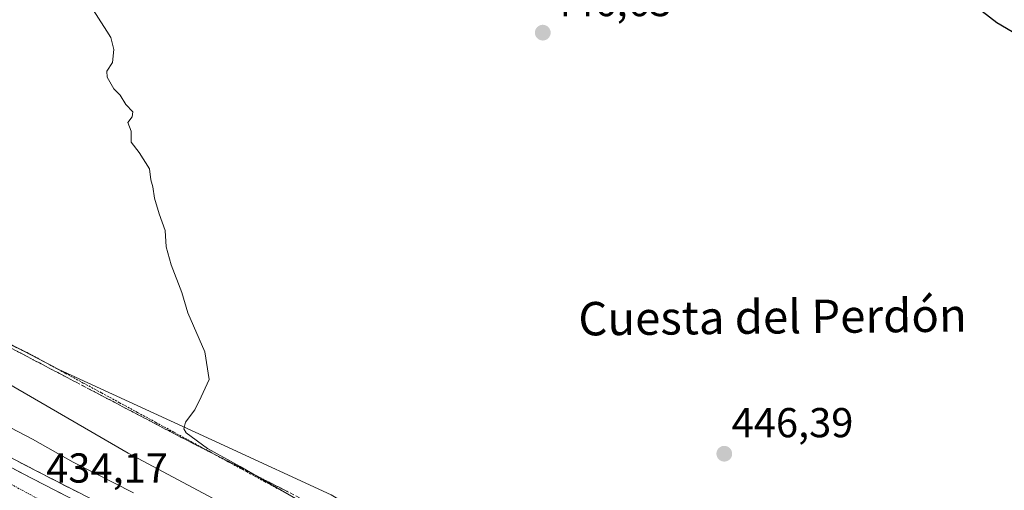
# Model space of a CAD drawing. Units: metres. Extents: x 607332 to 610785, y 4736207 to 4738574.
# Drawn here: x 609720 to 609956, y 4738079 to 4738191 of the extents above; entities that cross this region are included whole.
import ezdxf
from ezdxf.enums import TextEntityAlignment as Align

# ---------------------------------------------------------------- set-up
doc = ezdxf.new("R2010")
doc.units = ezdxf.units.M
doc.header["$MEASUREMENT"] = 0
for name, pattern in [('TRAZO_Y_PUNTO', [1, 0.5, -0.25, 0, -0.25]), ('TRAZOS', [0.75, 0.5, -0.25]), ('TRAZOSX2', [1.5, 1, -0.5])]:
    doc.linetypes.add(name, pattern=pattern)
for name, color, linetype, lineweight in [('Alambrada virtual', 2, 'TRAZOS', 0), ('Arcén (en calzada doble)', 9, 'Continuous', 13), ('Carretera de calzada doble', 1, 'Continuous', 13), ('Carretera de calzada doble Cxs', 1, 'Continuous', 13), ('Carretera de calzada doble eje', 1, 'TRAZO_Y_PUNTO', 0), ('Carátula', 7, 'Continuous', 5), ('Cultivos herbáceos CxS', 92, 'Continuous', 0), ('Curva de nivel maestra', 36, 'Continuous', 30), ('Curva de nivel normal', 36, 'Continuous', 0), ('Núcleo urbano CxS', 19, 'Continuous', 0), ('Punto de cota en terreno', 7, 'Continuous', 0), ('Rótulo de punto de cota en terreno', 19, 'Continuous', 0), ('Talud superficial', 39, 'TRAZOSX2', 0), ('Texto cartográfico', 19, 'Continuous', 0)]:
    doc.layers.add(name, color=color, linetype=linetype, lineweight=lineweight)
doc.styles.add('Arial', font='txt', dxfattribs={"height": 0.2})

# ---------------------------------------------------------------- blocks, each defined once
blk = doc.blocks.new('*U150')
at = {"layer": 'Cultivos herbáceos CxS', "color": 92, "linetype": 'Continuous', "lineweight": 0}
blk.add_polyline3d([(610071.1909, 4738235.7557, 449.1358), (610045.2141, 4738182.4375, 444.3362), (610030.8581, 4738144.1575, 442.3521), (610018.6183, 4738089.6571, 439.826), (610013.3825, 4738060.3971, 437.4494), (609998.0535, 4737995.2795, 436.1751), (609998.0535, 4737995.2795, 436.1751), (609932.2185, 4738002.5947, 436.7109), (609925.2785, 4738003.9827, 437.5223), (609924.4143, 4738004.7781, 437.745), (609874.9171, 4738029.5385, 443.9405), (609848.6681, 4738045.2949, 445.2225), (609794.6711, 4738077.5583, 445.9975), (609769.0577, 4738089.3401, 445.2163), (609729.4239, 4738107.5709, 443.6446), (609600.5865, 4738175.0035, 440.2361), (609499.7095, 4738242.3437, 438.9791)], dxfattribs=at)
blk = doc.blocks.new('*U164')
at = {"layer": 'Núcleo urbano CxS', "color": 19, "linetype": 'Continuous', "lineweight": 0}
blk.add_polyline3d([(609499.7095, 4738242.3437, 438.9791), (609600.5865, 4738175.0035, 440.2361), (609729.4239, 4738107.5709, 443.6446), (609769.0577, 4738089.3401, 445.2163), (609794.6711, 4738077.5583, 445.9975), (609848.6681, 4738045.2949, 445.2225), (609874.9171, 4738029.5385, 443.9405), (609924.4143, 4738004.7781, 437.745), (609925.2785, 4738003.9827, 437.5223), (609932.2185, 4738002.5947, 436.7109), (609998.0535, 4737995.2795, 436.1751), (610010.5577, 4737991.8261, 436.4644), (610040.5289, 4737983.5487, 437.0593), (610061.0703, 4737998.0939, 436.3801), (610072.9757, 4737994.8465, 438.8492), (610074.0645, 4737997.3191, 438.983), (610075.2723, 4738002.4037, 439.2746), (610094.5951, 4738109.4485, 444.9883), (610109.8939, 4738199.2305, 449.6155)], dxfattribs=at)
blk = doc.blocks.new('*U197')
at = {"layer": 'Curva de nivel normal', "color": 36, "linetype": 'Continuous', "lineweight": 0}
blk.add_polyline3d([(609973.38, 4738032.96, 440), (609955.68, 4738024.96, 440), (609934.64, 4738015.85, 440), (609925.64, 4738010.9, 440), (609917.99, 4738009.1, 440), (609911.04, 4738009.56, 440), (609896.1, 4738012.92, 440), (609881.98, 4738017.56, 440), (609863.22, 4738026, 440), (609828.93, 4738043.56, 440), (609804.6, 4738056.31, 440), (609746.02, 4738087.52, 440), (609681.68, 4738124.84, 440), (609642.24, 4738148.07, 440), (609601.45, 4738173.09, 440), (609585.45, 4738184.18, 440)], dxfattribs=at)
blk = doc.blocks.new('*U198')
at = {"layer": 'Curva de nivel normal', "color": 36, "linetype": 'Continuous', "lineweight": 0}
blk.add_polyline3d([(609736.97, 4738194.81, 445), (609740.9, 4738188.57, 445), (609741.89, 4738187.06, 445), (609742.58, 4738184.2, 445), (609742.29, 4738181.05, 445), (609740.95, 4738179.03, 445), (609740.98, 4738177.59, 445), (609742.58, 4738174.75, 445), (609744.09, 4738173.26, 445), (609745.5, 4738171, 445), (609747.2, 4738169.25, 445), (609747.03, 4738168.07, 445), (609745.98, 4738166.69, 445), (609746.8, 4738164.63, 445), (609746.8, 4738161.97, 445), (609748.7, 4738159.53, 445), (609751.12, 4738155.62, 445), (609751.5, 4738153, 445), (609751.94, 4738151.3, 445), (609752.32, 4738148.6, 445), (609753.45, 4738144.81, 445), (609754.92, 4738140.81, 445), (609755.18, 4738136.92, 445), (609756.37, 4738132.59, 445), (609758.87, 4738126.04, 445), (609760.34, 4738121.17, 445), (609764.44, 4738111.81, 445), (609765.45, 4738105.14, 445), (609763.5, 4738100.99, 445), (609762.02, 4738097.88, 445), (609759.75, 4738094.99, 445), (609759.34, 4738093.37, 445), (609759.94, 4738092.42, 445), (609765.08, 4738088.66, 445), (609772.87, 4738084.37, 445), (609787.66, 4738075.82, 445)], dxfattribs=at)
blk = doc.blocks.new('*U202')
at = {"layer": 'Curva de nivel maestra', "color": 36, "linetype": 'Continuous', "lineweight": 30}
blk.add_polyline3d([(609996.91, 4738191.86, 450), (609989.18, 4738185.36, 450), (609983.2, 4738182.23, 450), (609977, 4738180.71, 450), (609971.64, 4738181.14, 450), (609968.07, 4738182.9, 450), (609964.16, 4738184.66, 450), (609954.09, 4738190.59, 450), (609946.06, 4738196.9, 450)], dxfattribs=at)
blk = doc.blocks.new('5PATER')
at = {"layer": 'Carátula', "linetype": 'Continuous', "lineweight": 5}
h = blk.add_hatch(color=250, dxfattribs=at)
edge = h.paths.add_edge_path()
edge.add_ellipse((0, 0.01), major_axis=(-1.33, -1.34), ratio=0.999422, start_angle=0, end_angle=360)

msp = doc.modelspace()

# ---------------------------------------------------------------- linework, layer by layer
at = {"layer": 'Alambrada virtual', "color": 2, "linetype": 'TRAZOS', "lineweight": 0}
msp.add_polyline3d([(609718.2751, 4738113.2975, 442.905), (609722.2601, 4738111.4001, 443.0028), (609726.6009, 4738109.0443, 443.3168), (609730.9417, 4738106.6883, 443.3041), (609735.2825, 4738104.3325, 443.5983), (609739.6233, 4738101.9767, 443.7627), (609743.9643, 4738099.6209, 443.9389), (609748.3051, 4738097.2651, 444.0737), (609752.6459, 4738094.9093, 444.2115), (609756.9867, 4738092.5533, 444.4595), (609761.3275, 4738090.1975, 444.4571), (609765.6683, 4738087.8417, 444.645), (609770.0093, 4738085.4859, 444.4621), (609774.3501, 4738083.1301, 444.5864), (609778.6909, 4738080.7743, 444.5363), (609783.0317, 4738078.4183, 444.802)], dxfattribs=at)
at = {"layer": 'Arcén (en calzada doble)', "color": 9, "linetype": 'Continuous', "lineweight": 13}
msp.add_lwpolyline([(610041.68896, 4737982.09205), (610033.9401, 4737983.2501), (610014.7301, 4737987.1801), (609993.1001, 4737990.6801), (609939.8301, 4737997.8601), (609914.4201, 4738001.9301), (609902.1701, 4738004.4801), (609895.6601, 4738006.3001), (609883.7801, 4738010.0601), (609874.3701, 4738013.0101), (609868.9601, 4738015.1001), (609794.3901, 4738049.0901), (609741.7301, 4738074.2601), (609723.8301, 4738083.4001), (609699.2101, 4738096.3101), (609622.8701, 4738138.7401), (609570.7801, 4738168.4301), (609518.0701, 4738200.1101), (609487.1701, 4738218.2101), (609456.5501, 4738235.6101), (609406.8201, 4738263.1001), (609357.8001, 4738289.5801), (609332.8501, 4738302.8401), (609295.78809, 4738321.20439)], dxfattribs=at)
at = {"layer": 'Carretera de calzada doble', "color": 1, "linetype": 'Continuous', "lineweight": 13}
msp.add_lwpolyline([(609310.6701, 4738311.3901), (609331.8901, 4738300.9701), (609356.8001, 4738287.7301), (609381.9801, 4738274.1401), (609405.8001, 4738261.2601), (609430.4601, 4738247.6001), (609455.5101, 4738233.7901), (609486.1201, 4738216.3901), (609517.0101, 4738198.3101), (609543.3501, 4738182.4801), (609569.7101, 4738166.6101), (609595.7501, 4738151.6801), (609621.8501, 4738136.9101), (609647.7301, 4738122.4001), (609673.6701, 4738107.9701), (609698.2101, 4738094.4601), (609722.8701, 4738081.5201), (609740.7801, 4738072.3901)], dxfattribs=at)
at = {"layer": 'Carretera de calzada doble Cxs', "color": 1, "linetype": 'Continuous', "lineweight": 13}
msp.add_polyline3d([(609718.76015, 4738083.67674, 433.8494), (609722.87015, 4738081.52014, 433.8336), (609726.45215, 4738079.69414, 433.9193), (609730.03415, 4738077.86814, 434.0772)], dxfattribs=at)
at = {"layer": 'Carretera de calzada doble eje', "color": 1, "linetype": 'TRAZO_Y_PUNTO', "lineweight": 0}
msp.add_lwpolyline([(609309.17, 4738308.2401), (609341.8201, 4738291.0101), (609392.3701, 4738265.0101), (609442.6901, 4738236.9101), (609484.2301, 4738213.8901), (609539.2301, 4738180.6301), (609600.3001, 4738144.3401), (609668.1701, 4738106.8601), (609724.6401, 4738076.5201)], dxfattribs=at)
at = {"layer": 'Cultivos herbáceos CxS', "color": 92, "linetype": 'Continuous', "lineweight": 0}
msp.add_polyline3d([(609407.3363, 4738282.5627, 436.54858), (609454.4701, 4738265.0955, 438.69015), (609499.7095, 4738242.3437, 438.97908), (609600.5865, 4738175.0035, 440.23606), (609729.4239, 4738107.5709, 443.64463), (609769.0577, 4738089.3401, 445.21634), (609794.6711, 4738077.5583, 445.99753), (609848.6681, 4738045.2949, 445.22255), (609874.9171, 4738029.5385, 443.94051), (609924.4143, 4738004.7781, 437.74497), (609925.2785, 4738003.9827, 437.5223), (609932.2185, 4738002.5947, 436.71086), (609998.0535, 4737995.2795, 436.17506)], dxfattribs=at)
at = {"layer": 'Curva de nivel normal', "color": 36, "linetype": 'Continuous', "lineweight": 0}
msp.add_polyline3d([(609747.36, 4738078, 435), (609732.85, 4738085.4, 435), (609723.1, 4738090.92, 435), (609714.31, 4738095.41, 435)], dxfattribs=at)
at = {"layer": 'Núcleo urbano CxS', "color": 19, "linetype": 'Continuous', "lineweight": 0}
msp.add_polyline3d([(609407.3363, 4738282.5627, 436.54858), (609454.4701, 4738265.0955, 438.69015), (609499.7095, 4738242.3437, 438.97908), (609600.5865, 4738175.0035, 440.23606), (609729.4239, 4738107.5709, 443.64463), (609769.0577, 4738089.3401, 445.21634), (609794.6711, 4738077.5583, 445.99753), (609848.6681, 4738045.2949, 445.22255), (609874.9171, 4738029.5385, 443.94051), (609924.4143, 4738004.7781, 437.74497), (609925.2785, 4738003.9827, 437.5223), (609932.2185, 4738002.5947, 436.71086), (609998.0535, 4737995.2795, 436.17506)], dxfattribs=at)
at = {"layer": 'Talud superficial', "color": 39, "linetype": 'TRAZOSX2', "lineweight": 0}
for points in [[(609789.77, 4738075.5, 445.1879), (609772.81, 4738084.14, 444.6894), (609768.56, 4738086.3, 444.6314), (609760.08, 4738090.62, 444.5619), (609755.67, 4738092.93, 444.491), (609751.26, 4738095.25, 444.1912), (609746.84, 4738097.56, 444.0701), (609742.43, 4738099.88, 443.8851), (609733.61, 4738104.5, 443.4976), (609729.2, 4738106.82, 443.3472), (609724.79, 4738109.13, 443.1457), (609720.37, 4738111.45, 442.9643), (609711.55, 4738116.07, 442.762)], [(609718.9, 4738112.22, 442.9034), (609720.37, 4738111.45, 442.9643), (609721.8433, 4738110.6767, 443.1209), (609723.3167, 4738109.9033, 443.1227), (609724.79, 4738109.13, 443.1457), (609726.26, 4738108.36, 443.2468), (609727.73, 4738107.59, 443.3611), (609729.2, 4738106.82, 443.3472), (609730.67, 4738106.0467, 443.4581), (609732.14, 4738105.2733, 443.4301), (609733.61, 4738104.5, 443.4976), (609735.08, 4738103.73, 443.6401), (609736.55, 4738102.96, 443.6866), (609738.02, 4738102.19, 443.8666), (609739.49, 4738101.42, 443.7863), (609740.96, 4738100.65, 443.8637), (609742.43, 4738099.88, 443.8851), (609743.9, 4738099.1067, 443.881), (609745.37, 4738098.3333, 443.951), (609746.84, 4738097.56, 444.0701), (609748.3133, 4738096.79, 444.1495), (609749.7867, 4738096.02, 444.1448), (609751.26, 4738095.25, 444.1912), (609752.73, 4738094.4767, 444.2855), (609754.2, 4738093.7033, 444.5181), (609755.67, 4738092.93, 444.491), (609757.14, 4738092.16, 444.4872), (609758.61, 4738091.39, 444.6091), (609760.08, 4738090.62, 444.5619), (609761.4933, 4738089.9, 444.5233), (609762.9067, 4738089.18, 444.6443), (609764.32, 4738088.46, 444.6808), (609765.7333, 4738087.74, 444.8129), (609767.1467, 4738087.02, 444.6699), (609768.56, 4738086.3, 444.6314), (609769.9767, 4738085.58, 444.5762), (609771.3933, 4738084.86, 444.577), (609772.81, 4738084.14, 444.6894), (609774.2233, 4738083.42, 444.7341), (609775.6367, 4738082.7, 444.7604), (609777.05, 4738081.98, 444.7135), (609778.4633, 4738081.26, 444.736), (609779.8767, 4738080.54, 444.8488), (609781.29, 4738079.82, 444.881), (609782.7033, 4738079.1, 444.9214), (609784.1167, 4738078.38, 444.9729)], [(609733.3767, 4738078.5267, 433.8641), (609732.1833, 4738079.1333, 433.861), (609730.99, 4738079.74, 433.7741), (609729.7967, 4738080.35, 433.6735), (609728.6033, 4738080.96, 433.676), (609727.41, 4738081.57, 433.6212), (609726.2167, 4738082.18, 433.6248), (609725.0233, 4738082.79, 433.5959), (609723.83, 4738083.4, 433.6017), (609722.4633, 4738084.1167, 433.6571), (609721.0967, 4738084.8333, 433.5041), (609719.73, 4738085.55, 433.5166)], [(609719.73, 4738085.55, 433.5166), (609723.83, 4738083.4, 433.6017), (609730.99, 4738079.74, 433.7741), (609734.57, 4738077.92, 433.8816)]]:
    msp.add_polyline3d(points, dxfattribs=at)

# ---------------------------------------------------------------- block references
at = {"layer": 'Cultivos herbáceos CxS', "color": 92, "linetype": 'Continuous', "lineweight": 0}
msp.add_blockref('*U150', (0, 0), dxfattribs=at)
at = {"layer": 'Curva de nivel maestra', "color": 36, "linetype": 'Continuous', "lineweight": 30}
msp.add_blockref('*U202', (0, 0), dxfattribs=at)
at = {"layer": 'Curva de nivel normal', "color": 36, "linetype": 'Continuous', "lineweight": 0}
for name in ['*U197', '*U198']:
    msp.add_blockref(name, (0, 0), dxfattribs=at)
at = {"layer": 'Núcleo urbano CxS', "color": 19, "linetype": 'Continuous', "lineweight": 0}
msp.add_blockref('*U164', (0, 0), dxfattribs=at)
at = {"layer": 'Punto de cota en terreno', "linetype": 'Continuous', "lineweight": 0}
for p in [(609845.35, 4738188.21, 446.63), (609888.82, 4738087.39, 446.39)]:
    msp.add_blockref('5PATER', p, dxfattribs=at)

# ---------------------------------------------------------------- texts
at = {"layer": 'Rótulo de punto de cota en terreno', "color": 19, "linetype": 'Continuous', "lineweight": 0, "style": 'Arial'}
for s, p in [('446,63', (609847.1139, 4738189.9739)), ('446,39', (609890.5839, 4738089.1539)), ('434,17', (609726.4039, 4738078.2939))]:
    msp.add_text(s, height=7, dxfattribs=at).set_placement(p, align=Align.BOTTOM_LEFT)
at = {"layer": 'Texto cartográfico', "color": 19, "linetype": 'Continuous', "lineweight": 0, "style": 'Arial'}
msp.add_text('Cuesta del Perdón', height=8, rotation=0.5844552, dxfattribs=at).set_placement((609900.3765, 4738120.17335), align=Align.MIDDLE_CENTER)

doc.saveas('drawing.dxf')
